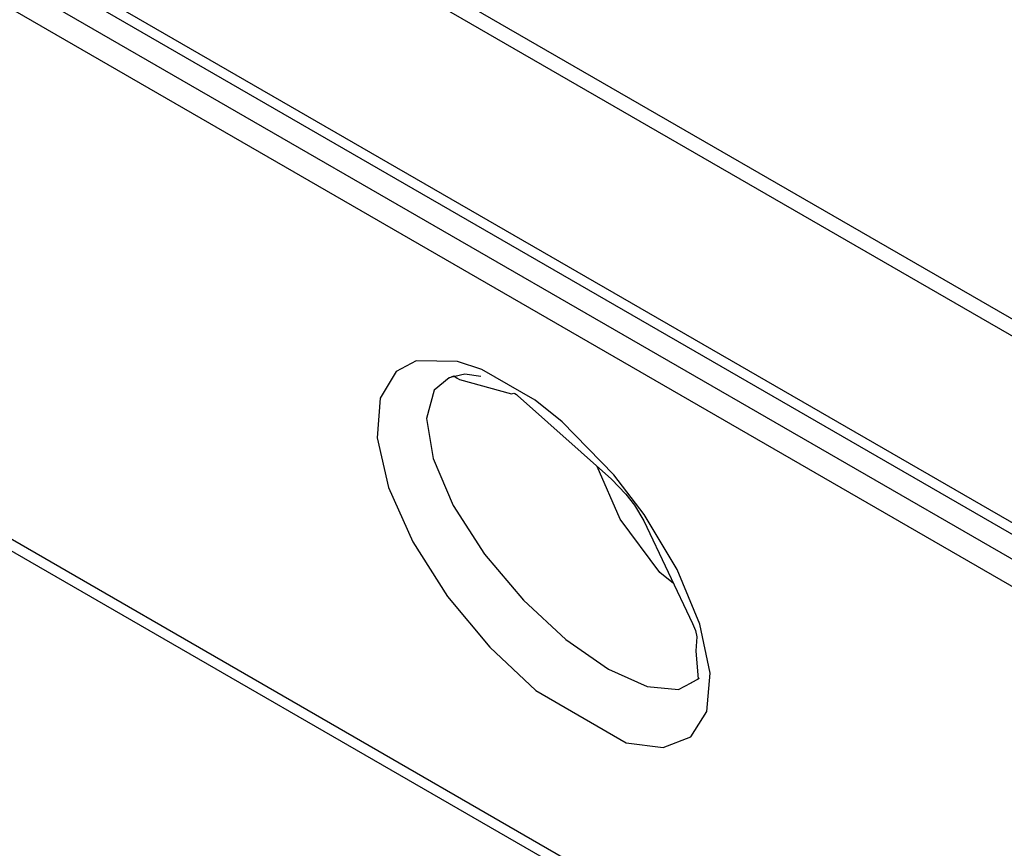
# Model space of a CAD drawing. Units: inches. Extents: x -418 to -29, y 85 to 371.
# Drawn here: x -151 to -147, y 238 to 241 of the extents above; entities that cross this region are included whole.
import ezdxf

# ---------------------------------------------------------------- set-up
doc = ezdxf.new("R2010")
doc.units = ezdxf.units.IN

# ---------------------------------------------------------------- blocks, each defined once
blk = doc.blocks.new('TOP__101', base_point=(-265.8185, 263.348))
at = {"color": 2, "linetype": 'Continuous'}
for p, q in [((-136.7546, 232.9682), (-161.1172, 247.0339)), ((-136.735, 232.9996), (-161.0976, 247.0653)), ((-161.2513, 247.0197), (-136.7764, 232.8892)), ((-161.2903, 246.9418), (-136.8154, 232.8113)), ((-163.3965, 246.1992), (-133.6998, 229.0539)), ((-149.3237, 239.596), (-149.398, 239.5566)), ((-149.1714, 239.5936), (-149.3237, 239.596)), ((-149.0811, 239.5639), (-149.1714, 239.5936)), ((-149.398, 239.5566), (-149.4573, 239.4584)), ((-148.8847, 239.4505), (-149.0811, 239.5639)), ((-149.2024, 239.5334), (-149.2571, 239.4873)), ((-149.2571, 239.4873), (-149.2857, 239.3822)), ((-149.4573, 239.4584), (-149.4677, 239.3108)), ((-148.7844, 239.3702), (-148.8847, 239.4505)), ((-149.2857, 239.3822), (-149.2616, 239.2346)), ((-148.5937, 239.1745), (-148.7844, 239.3702)), ((-149.4677, 239.3108), (-149.426, 239.1282)), ((-149.2616, 239.2346), (-149.1872, 239.0617)), ((-148.4818, 239.0276), (-148.5937, 239.1745)), ((-149.426, 239.1282), (-149.3365, 238.9273)), ((-149.1872, 239.0617), (-149.0716, 238.8816)), ((-148.3605, 238.8251), (-148.4818, 239.0276)), ((-149.3365, 238.9273), (-149.2081, 238.7251)), ((-149.0716, 238.8816), (-148.9279, 238.7117)), ((-148.2757, 238.6225), (-148.3605, 238.8251)), ((-149.2081, 238.7251), (-149.0523, 238.5373)), ((-148.9279, 238.7117), (-148.7706, 238.5662)), ((-148.238, 238.4423), (-148.2757, 238.6225)), ((-148.7706, 238.5662), (-148.6133, 238.4566)), ((-149.0523, 238.5373), (-148.8818, 238.3775)), ((-148.6133, 238.4566), (-148.4706, 238.3929)), ((-148.25, 238.3), (-148.238, 238.4423)), ((-148.8818, 238.3775), (-148.5483, 238.1849)), ((-148.4706, 238.3929), (-148.3555, 238.3811)), ((-148.3555, 238.3811), (-148.3081, 238.4066)), ((-148.3099, 238.2065), (-148.25, 238.3)), ((-148.412, 238.1676), (-148.3099, 238.2065)), ((-148.5483, 238.1849), (-148.412, 238.1676))]:
    blk.add_line(p, q, dxfattribs=at)
at = {"color": 4, "linetype": 'Continuous'}
for p, q in [((-138.1046, 234.5434), (-159.5198, 246.9075)), ((-138.1576, 234.5113), (-159.5276, 246.8493)), ((-162.6074, 245.7), (-134.3826, 229.4044)), ((-149.2024, 239.5334), (-149.1845, 239.5404)), ((-149.1845, 239.5404), (-149.1723, 239.5317)), ((-149.1441, 239.5469), (-149.1814, 239.5382)), ((-149.0856, 239.5384), (-149.1441, 239.5469)), ((-149.1814, 239.5382), (-149.2024, 239.5334)), ((-149.1723, 239.5317), (-149.1639, 239.5263)), ((-149.1639, 239.5263), (-148.9715, 239.4739)), ((-148.9715, 239.4739), (-148.9629, 239.4757)), ((-148.9629, 239.4757), (-148.9599, 239.4747)), ((-148.9599, 239.4747), (-148.9533, 239.4709)), ((-148.9533, 239.4709), (-148.9499, 239.4682)), ((-148.9499, 239.4682), (-148.6027, 239.158)), ((-148.5707, 239.011), (-148.6555, 239.2051)), ((-148.6027, 239.158), (-148.5494, 239.1033)), ((-148.5494, 239.1033), (-148.5179, 239.062)), ((-148.5179, 239.062), (-148.4835, 239.0046)), ((-148.424, 238.8138), (-148.5707, 239.011)), ((-148.4835, 239.0046), (-148.303, 238.6257)), ((-148.3729, 238.7726), (-148.424, 238.8138)), ((-148.303, 238.6257), (-148.2921, 238.5999)), ((-148.2921, 238.5999), (-148.2872, 238.5765)), ((-148.2872, 238.5765), (-148.2915, 238.524)), ((-148.2915, 238.524), (-148.2822, 238.4193)), ((-148.3081, 238.4066), (-148.2818, 238.4208)), ((-148.2822, 238.4193), (-148.3081, 238.4066)), ((-148.2818, 238.4208), (-148.2775, 238.4231))]:
    blk.add_line(p, q, dxfattribs=at)
blk = doc.blocks.new('TOP__129', base_point=(-223.7466, 227.8366))
blk.add_blockref('TOP__101', (-265.8185, 263.348))

msp = doc.modelspace()

# ---------------------------------------------------------------- block references
msp.add_blockref('TOP__129', (-223.7466, 227.8366))

doc.saveas('drawing.dxf')
